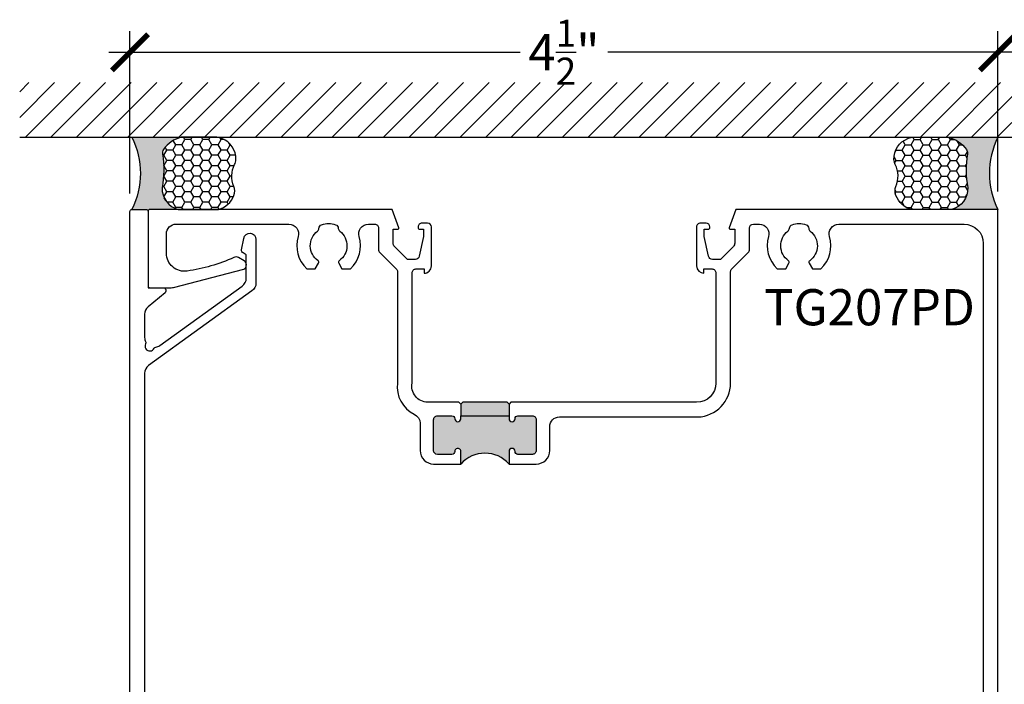
# Model space of a CAD drawing. Units: inches. Extents: x -40 to 68, y 0 to 550.
# Drawn here: x -23 to -18, y 535 to 539 of the extents above; entities that cross this region are included whole.
import ezdxf
from ezdxf.enums import TextEntityAlignment as Align

# ---------------------------------------------------------------- set-up
doc = ezdxf.new("R2010")
doc.units = ezdxf.units.IN
doc.header["$LTSCALE"] = 0.5
doc.header["$MEASUREMENT"] = 0
for name, color, linetype in [('Arcadia-Profile', 5, 'Continuous'), ('Arcadia-Shade', 8, 'Continuous'), ('Arcadia-Text', 3, 'Continuous')]:
    doc.layers.add(name, color=color, linetype=linetype)
doc.styles.get("Standard").update_dxf_attribs({"font": 'ARIALN.TTF'})
doc.dimstyles.new('Arcadia-2', dxfattribs={"dimscale": 2, "dimtxt": 0.0938, "dimasz": 0.0938, "dimexe": 0.0546, "dimexo": 0.0469, "dimgap": 0.0469, "dimtad": 0, "dimtih": 1, "dimdec": 4, "dimrnd": 0.0625, "dimzin": 3, "dimdsep": 46, "dimlunit": 4, "dimtxsty": 'Standard', "dimblk": 'ARCHTICK', "dimcen": 0.0469, "dimdle": 0.0546, "dimclrd": 256, "dimclre": 256, "dimclrt": 256, "dimadec": 0, "dimazin": 0, "dimtfac": 0.75, "dimtix": 1, "dimtmove": 2, "dimatfit": 3, "dimfxl": 1, "dimtolj": 1, "dimtzin": 3, "dimlwd": -3, "dimlwe": -3, "dimarcsym": 0})
pattern_1 = [(0, (0, 0), (0.046875, 0.02706329386826371), [0.03125, -0.0625]), (120, (0, 0), (-0.04687499999999999, 0.02706329386826371), [0.03125, -0.06249999999999999]), (59.99999999999999, (0, 0), (1.040834085586084e-17, 0.05412658773652742), [-0.0625, 0.03125])]

# ---------------------------------------------------------------- blocks, each defined once
blk = doc.blocks.new('_ArchTick')
at = {"color": 0, "linetype": 'ByBlock', "lineweight": -3, "const_width": 0.15}
blk.add_lwpolyline([(-0.5, -0.5), (0.5, 0.5)], dxfattribs=at)
blk = doc.blocks.new('*D174')
at = {"lineweight": -3, "transparency": 16777216}
for p, q in [((-22.76896144817033, 537.6041014522635), (-22.76896144817033, 538.4451412834751)), ((-18.26896145079511, 537.6141014522525), (-18.26896145079511, 538.4451412834751)), ((-22.87816144817034, 538.3359412834751), (-20.74666318890973, 538.3359412834751)), ((-18.15976145079511, 538.3359412834751), (-20.29125971005571, 538.3359412834751))]:
    blk.add_line(p, q, dxfattribs=at)
at = {"layer": 'Defpoints', "color": 0, "lineweight": -3, "transparency": 16777216}
for p in [(-18.26896145079511, 538.3359412834751), (-18.26896145079511, 537.5203014522525), (-22.76896144817033, 537.5103014522635)]:
    blk.add_point(p, dxfattribs=at)
at = {"lineweight": -3, "transparency": 16777216, "xscale": 0.1876, "yscale": 0.1876, "zscale": 0.1876, "rotation": 180}
blk.add_blockref('_ArchTick', (-22.76896144817033, 538.3359412834751), dxfattribs=at)
at = {"lineweight": -3, "transparency": 16777216, "xscale": 0.1876, "yscale": 0.1876, "zscale": 0.1876}
blk.add_blockref('_ArchTick', (-18.26896145079511, 538.3359412834751), dxfattribs=at)
at = {"lineweight": -3, "transparency": 16777216, "insert": (-20.51896144948272, 538.3359412834751), "char_height": 0.1876, "attachment_point": 5}
blk.add_mtext('\\A1;4{\\H0.75x;\\S1/2;}"', dxfattribs=at)
blk = doc.blocks.new('*U162')
at = {"layer": 'Arcadia-Profile'}
h = blk.add_hatch(color=256, dxfattribs=at)
edge = h.paths.add_edge_path()
edge.add_line((-2.220446049248318e-16, 0.3750000000000012), (-0.2561978488290509, 0.3750000000000012))
edge.add_arc((-0.2968777799670099, 0.2172425456151554), 0.1629179892196556, 35.125767951114085, 75.54049043261023, ccw=False)
edge.add_arc((-0.1891877120709747, 0.2930007706583725), 0.03124999999998449, -9.589877105315225, 35.125767951116984, ccw=False)
edge.add_arc((0.3231379503014351, 0.2064404742972084), 0.4883366330377227, 170.4101228946807, 190.9855794753516)
edge.add_arc((-0.271031572812367, 0.1106123631241159), 0.1148149856163851, -74.4499340415818, 1.3823096407652997, ccw=False)
edge.add_line((-0.2402519359356223, 3.38160055512711e-13), (-4.478639681337881e-13, 3.38160055512711e-13))
edge.add_arc((0.3731777901716714, 0.1874999999997242), 0.417633706826348, 153.3231490947053, 206.6768509051579, ccw=False)
at = {"layer": 'Arcadia-Shade', "lineweight": -3}
h = blk.add_hatch(dxfattribs=at)
h.set_pattern_fill('HONEY', color=256, scale=0.25)
h.set_pattern_definition(pattern_1)
h.paths.add_polyline_path([(-0.5286103470216549, 0.1199428811052638, 0.1971983639969381), (-0.5291107394218537, 0.07249129028393933, 0.2294187004830097), (-0.4498642031786138, -2.886579864025407e-15), (-0.2402519359368232, -2.886579864025407e-15, 0.3435090603726118), (-0.1562500000000302, 0.1133821040536922, -0.09001934690241827), (-0.1583744156327502, 0.2877946912689346, 0.1976228614784518), (-0.1636286172469866, 0.3109811814372567, 0.1781934081275222), (-0.2561978488290509, 0.3750000000000012), (-0.4310222997765625, 0.3750000000000012, 0.09541692369353237), (-0.4671145600080555, 0.3680490913405169, 0.3204879081861741), (-0.5389983184704743, 0.258586340061753, 0.107217025217564), (-0.5323692901014041, 0.2329292479401069, -0.2200532177358033)])
at = {"layer": 'Arcadia-Profile'}
blk.add_lwpolyline([(-0.5323692901014043, 0.2329292479401072, -0.1073450320601699), (-0.5389995510678091, 0.2586179536280532, -0.3204104769671941), (-0.4671145600080555, 0.3680490913405169, -0.09541692369342575), (-0.4310222997766036, 0.3750000000000012), (-0.2561978488290509, 0.3750000000000012, -0.1781934081275193), (-0.1636286172469876, 0.3109811814372582, -0.1976228614784485), (-0.1583744156327498, 0.2877946912689368, 0.09001934690241879), (-0.1562500000000304, 0.1133821040536933, -0.3435090603726143), (-0.2402519359368231, -2.900457651830615e-15), (-0.4498642031786138, -2.900457651830615e-15, -0.2294187004830065), (-0.5291107394218532, 0.072491290283938, -0.1971983639969396), (-0.5286103470216553, 0.1199428811052629, 0.2200532177358061)], format="xyb", close=True, dxfattribs=at)
blk.add_arc((0.3731777901704909, 0.1874999999999978), 0.4176337068251676, 153.3231490946661, 206.6768509053331, dxfattribs=at)
blk = doc.blocks.new('*U163')
at = {"layer": 'Arcadia-Profile'}
h = blk.add_hatch(color=256, dxfattribs=at)
edge = h.paths.add_edge_path()
edge.add_line((-2.220446049248318e-16, 0.3750000000000012), (-0.2561978488290509, 0.3750000000000012))
edge.add_arc((-0.2968777799670099, 0.2172425456151554), 0.1629179892196556, 35.125767951114085, 75.54049043261023, ccw=False)
edge.add_arc((-0.1891877120709747, 0.2930007706583725), 0.03124999999998449, -9.589877105315225, 35.125767951116984, ccw=False)
edge.add_arc((0.3231379503014351, 0.2064404742972084), 0.4883366330377227, 170.4101228946807, 190.9855794753516)
edge.add_arc((-0.271031572812367, 0.1106123631241159), 0.1148149856163851, -74.4499340415818, 1.3823096407652997, ccw=False)
edge.add_line((-0.2402519359356223, 3.38160055512711e-13), (-4.478639681337881e-13, 3.38160055512711e-13))
edge.add_arc((0.3731777901716714, 0.1874999999997242), 0.417633706826348, 153.3231490947053, 206.6768509051579, ccw=False)
at = {"layer": 'Arcadia-Shade', "lineweight": -3}
h = blk.add_hatch(dxfattribs=at)
h.set_pattern_fill('HONEY', color=256, scale=0.25)
h.set_pattern_definition(pattern_1)
h.paths.add_polyline_path([(-0.5286103470216549, 0.1199428811052638, 0.1971983639969381), (-0.5291107394218537, 0.07249129028393933, 0.2294187004830097), (-0.4498642031786138, -2.886579864025407e-15), (-0.2402519359368232, -2.886579864025407e-15, 0.3435090603726118), (-0.1562500000000302, 0.1133821040536922, -0.09001934690241827), (-0.1583744156327502, 0.2877946912689346, 0.1976228614784518), (-0.1636286172469866, 0.3109811814372567, 0.1781934081275222), (-0.2561978488290509, 0.3750000000000012), (-0.4310222997765625, 0.3750000000000012, 0.09541692369353237), (-0.4671145600080555, 0.3680490913405169, 0.3204879081861741), (-0.5389983184704743, 0.258586340061753, 0.107217025217564), (-0.5323692901014041, 0.2329292479401069, -0.2200532177358033)])
at = {"layer": 'Arcadia-Profile'}
blk.add_lwpolyline([(-0.5323692901014043, 0.2329292479401072, -0.1073450320601699), (-0.5389995510678091, 0.2586179536280532, -0.3204104769671941), (-0.4671145600080555, 0.3680490913405169, -0.09541692369342575), (-0.4310222997766036, 0.3750000000000012), (-0.2561978488290509, 0.3750000000000012, -0.1781934081275193), (-0.1636286172469876, 0.3109811814372582, -0.1976228614784485), (-0.1583744156327498, 0.2877946912689368, 0.09001934690241879), (-0.1562500000000304, 0.1133821040536933, -0.3435090603726143), (-0.2402519359368231, -2.900457651830615e-15), (-0.4498642031786138, -2.900457651830615e-15, -0.2294187004830065), (-0.5291107394218532, 0.072491290283938, -0.1971983639969396), (-0.5286103470216553, 0.1199428811052629, 0.2200532177358061)], format="xyb", close=True, dxfattribs=at)
blk.add_arc((0.3731777901704909, 0.1874999999999978), 0.4176337068251676, 153.3231490946661, 206.6768509053331, dxfattribs=at)

msp = doc.modelspace()

# ---------------------------------------------------------------- hatches: boundary and pattern name
at = {"layer": 'Arcadia-Profile', "lineweight": -3}
h = msp.add_hatch(color=256, dxfattribs=at)
h.paths.add_polyline_path([(-20.80370581322984, 536.200314532518), (-20.80370508544786, 536.2658145325139, -1), (-20.77270508544973, 536.2658141880656), (-20.77270509100537, 536.2653141880694, 0.414213562409444), (-20.75770525767404, 536.2503140214009), (-20.68270525767855, 536.2503131880629, 0.4142135623727483), (-20.66270503545649, 536.2703129658382), (-20.66270325766856, 536.4303129658283, 0.4142135623736085), (-20.68270303544397, 536.4503131880506), (-20.75770303543925, 536.4503140213885, 0.4191044853202387), (-20.77270528719225, 536.435068252304, -1.008229758720499), (-20.80370320765962, 536.4348145325034), (-20.80370303543657, 536.4503145325025), (-21.0537030354211, 536.4503173102958), (-21.05370320764416, 536.4348173102967, -1), (-21.08470320764229, 536.4348176547414), (-21.08470320208687, 536.4353176547446, 0.4142135623428579), (-21.0997030354182, 536.4503178214097), (-21.1747030354137, 536.4503186547477, 0.4142135623729559), (-21.19470325763575, 536.4303188769724), (-21.19470503542345, 536.2703188769823, 0.4142135623735109), (-21.17470525764804, 536.25031865476), (-21.09970525765277, 536.2503178214221, 0.4191044853187073), (-21.08470300589977, 536.2655635905064, -1.00822975871413), (-21.05370508543262, 536.2658173103067), (-21.05370581321437, 536.2003173103113, -0.4508840010873276)])
h.paths.add_polyline_path([(-20.80370303543657, 536.4503145325025), (-20.80370236876626, 536.5103145324986), (-20.81370225765374, 536.5203146436097), (-21.04370225763966, 536.5203171991794), (-21.0537023687508, 536.5103173102917), (-21.0537030354211, 536.4503173102958)])
at = {"layer": 'Arcadia-Shade'}
h = msp.add_hatch(dxfattribs=at)
h.set_pattern_fill('ANSI31', color=256, scale=0.75, style=0)
h.set_pattern_definition([(45, (-162.7209879113682, 422.8805214944535), (-0.06629126073623882, 0.06629126073623884), [])])
h.paths.add_polyline_path([(-17.86945448427582, 537.8953014522525), (-17.86945448427582, 538.1783489411879), (-23.34063633883482, 538.1783489411879), (-23.34063633883482, 537.8953014522525)])

# ---------------------------------------------------------------- linework, layer by layer
at = {"layer": 'Arcadia-Profile', "lineweight": -3}
for p, q in [((-21.0537023687508, 536.5103173102917), (-21.0537030354211, 536.4503173102958)), ((-20.80370236876626, 536.5103145324986), (-20.80370303543657, 536.4503145325025))]:
    msp.add_line(p, q, dxfattribs=at)
at = {"layer": 'Arcadia-Profile'}
for points in [[(-22.76896144817034, 534.168370129695), (-22.76896144817033, 537.5103352133309, -0.4142135623732512), (-22.75896144817034, 537.5203352133309), (-22.68496144817034, 537.5203352133309, -0.4142135623732511), (-22.67496144817034, 537.5103352133309), (-22.67496144817035, 537.1143852133309), (-22.59717464405183, 537.1143540986093), (-22.59717465160594, 537.1143352133308, -0.6681786379187702), (-22.58656804988813, 537.0887286116131), (-22.67491351006139, 537.0153297393747, 0.2229751195269203), (-22.69296144817035, 536.9768711156225), (-22.69296144817034, 536.8559612468239, 0.1194365515068374), (-22.68741478814834, 536.8330723725659, -0.2511252382348063), (-22.68757145767667, 536.8236245596472, 1.036375450342478), (-22.64308807200682, 536.8008640758246, -0.251125238234375), (-22.63551750486684, 536.8065184747728, 0.1194365515068426), (-22.61370949747242, 536.8154109893603), (-22.18659530952143, 537.1235205785417, 0.2409753871238205), (-22.16584726021933, 537.1640708360054), (-22.16584726021933, 537.2852516065336), (-22.1827605144105, 537.2950164783938, -0.3162778055845436), (-22.19002326175443, 537.3106641684012), (-22.17922251129616, 537.3706680118028, -0.9148417443916266), (-22.1157286519349, 537.3649888437333), (-22.11572865193485, 537.1384270196481, -0.240975387123723), (-22.13647670123698, 537.0978767621846), (-22.67221339886826, 536.7114095867238, 0.2409753871238482), (-22.69296144817033, 536.6708593292601), (-22.69296144817034, 534.3783701296949, 0.414213562373095)], [(-18.26896145079511, 533.0303363686165), (-18.26896145079511, 537.5203014522525), (-19.62853869953395, 537.5203014522525), (-19.66222963018545, 537.424459967165, 0.5170635500107232), (-19.65751264516021, 537.4178017970426), (-19.63351258960613, 537.4178015303738), (-19.63351338627722, 537.3461015303782, -0.198912367379453), (-19.64083591316674, 537.3284239422094), (-19.70751432294449, 537.2618023526102), (-19.74946432294192, 537.2618028187239, -0.3541185725302602), (-19.76902709893475, 537.2776448022739), (-19.79146301182094, 537.3798032853858), (-19.79146258959638, 537.4178032853836), (-19.77246258959755, 537.4178030742713, 0.4142135623723666), (-19.76246247848644, 537.4278029631589), (-19.76246245626409, 537.4298029631587, 0.4142135623730431), (-19.78246223403939, 537.449803185381), (-19.81146223403762, 537.449803507605, 0.414213562373095), (-19.83146245625982, 537.4298037298297), (-19.83146470066118, 537.2278087298422, 0.4142135623731772), (-19.79346012294365, 537.1898033075644), (-19.79345987849786, 537.2118033075631), (-19.75145987850043, 537.2118028408938, -0.4142135623731991), (-19.73146010072513, 537.1918026186715), (-19.73142145076038, 536.6203026182069, -0.414213562373147), (-19.83142256187152, 536.5203037293303), (-20.7937022576551, 536.5203144213863), (-20.80370236876624, 536.5103145324987), (-20.81370225765389, 536.5203146436097), (-21.04370225763967, 536.5203171991795), (-21.05370236875079, 536.5103173102918), (-21.06370225763843, 536.520317421403), (-21.22642756178538, 536.520319229472, -0.4574223581376279), (-21.30642645066321, 536.6203201183596), (-21.30642010062791, 537.1918201183244, -0.4142135623732511), (-21.2864198784057, 537.2118198960997), (-21.24441987840828, 537.2118194294304), (-21.24442012285409, 537.1898194294317, 0.414213562373095), (-21.20641470057631, 537.2278240071493), (-21.20641245617496, 537.4298190071368, 0.4142135623730951), (-21.22641223395027, 537.449819229359), (-21.25541223394848, 537.449819551583, 0.4142135623733031), (-21.27541245617069, 537.4298197738077), (-21.27541247839303, 537.4278197738079, 0.4142135623731991), (-21.26541258950538, 537.4178196626967), (-21.24641258950657, 537.4178194515845), (-21.24641301173112, 537.3798194515869), (-21.26885119481284, 537.2776614670787, -0.3541185725303891), (-21.28841432284692, 537.2618199182633), (-21.33036432284435, 537.2618203843771), (-21.39704125211766, 537.3284434557104, -0.1989123673796259), (-21.40436338616789, 537.3461212065986), (-21.40436258949679, 537.4178212065942), (-21.38036264505446, 537.4178209399266, 0.5170635500107011), (-21.37564551207023, 537.4244790052251), (-21.4093343209268, 537.5203212618422), (-22.66496133705862, 537.520335213331, 0.4142168167640001), (-22.67496144817035, 537.5103352133317), (-22.67496144817034, 537.1246444734619, 0.4140964099440679), (-22.66496544817002, 537.1146444742619), (-22.55496278016421, 537.1146004731947, 0.0636816795740913), (-22.54237971138347, 537.1162045054914), (-22.17795437159159, 537.2111673971073, 0.5805228915350146), (-22.17749846347214, 537.2546699025735), (-22.20591765161725, 537.2711231167627, 0.2318591181056857), (-22.23044215737535, 537.271445493425), (-22.23040458642296, 537.2714658061414, -0.07255708001466844), (-22.47240084210973, 537.2010708637735, -0.4610465794952812), (-22.57996144817034, 537.2929239461994), (-22.57996144817035, 537.3948440173937, -0.4142135623731005), (-22.52996144817035, 537.4448440173936), (-21.9447787046526, 537.4443429956809, -0.5025351212604648), (-21.89694888358614, 537.3799134855178, 0.2840643658637153), (-21.85221672096138, 537.2122960415036), (-21.808251236735, 537.2122960415036), (-21.79123056683317, 537.2417767065524, 0.3209001993372687), (-21.79408876216256, 537.2549214051193, -0.5043122649481337), (-21.796782461159, 537.4076792448492, 0.1727364313706848), (-21.78896920443226, 537.4235374794581, -0.2755308921475821), (-21.77528499390594, 537.4414114090506, -0.1620406037798954), (-21.70265341495859, 537.4414114090506, -0.2910078449333177), (-21.68896920443227, 537.4224348233903, 0.2178515727957276), (-21.68114311747575, 537.4076694032921, -0.5042588907949007), (-21.68384964670195, 537.2549214051193, 0.3865446749093762), (-21.68670784203134, 537.2417767065524), (-21.6696871721295, 537.2122960415036), (-21.6257216879032, 537.2122960415036, 0.2840268670587497), (-21.58098291764979, 537.3798915579812, -0.5026848927054183), (-21.53312024106578, 537.4443144403327), (-21.50036229504483, 537.4443222732651, -0.4142135623733031), (-21.48036251726949, 537.424322051043), (-21.48036375917635, 537.3125510556767, 0.1990202627216975), (-21.47450017972182, 537.2984029850587), (-21.38828361022154, 537.2122560565404, -0.1990202627213335), (-21.38242003076704, 537.1981079859223), (-21.3824264506585, 536.6203209628087, 0.317825512149491), (-21.29517314676214, 536.458301045992, -0.3010058623549436), (-21.26470345815557, 536.412272597401), (-21.26470503541924, 536.2703196547643, 0.4142135623731694), (-21.19470581320563, 536.2003188769866), (-21.05370581321437, 536.2003173103112), (-21.05370508543261, 536.2658173103072, 0.9999999999999999), (-21.0847050854307, 536.2658176547527), (-21.08470509098627, 536.2653176547536, -0.414213562373095), (-21.09970525765292, 536.2503178214222), (-21.1747052576483, 536.2503186547601, -0.4142135623728874), (-21.19470503542361, 536.2703188769824), (-21.19470325763591, 536.4303188769725, -0.4142135623733031), (-21.1747030354137, 536.4503186547478), (-21.09970303541832, 536.4503178214098, -0.4142135623825296), (-21.08470320208685, 536.4353176547427), (-21.08470320764244, 536.4348176547431, 1.000000000000001), (-21.05370320764435, 536.4348173102968), (-21.05370303542117, 536.4503173102959), (-20.8037030354366, 536.4503145325026), (-20.80370320765978, 536.4348145325035, 1.000000000000001), (-20.77270320766168, 536.4348141880572), (-20.77270320210613, 536.4353141880572, -0.4142135623728177), (-20.75770303543944, 536.4503140213886), (-20.68270303544405, 536.4503131880507, -0.414213562373095), (-20.66270325766876, 536.4303129658284), (-20.66270503545643, 536.2703129658383, -0.4142135623731471), (-20.68270525767862, 536.250313188063), (-20.75770525767401, 536.250314021401, -0.4142135623812114), (-20.77270509100549, 536.265314188068), (-20.77270508544992, 536.2658141880676, 0.9999999999999999), (-20.80370508544799, 536.265814532514), (-20.80370581322984, 536.2003145325181), (-20.66270581323855, 536.2003129658426, 0.4142135623732139), (-20.59270503546074, 536.2703121880562), (-20.59270365767528, 536.3943121880484, -0.4142135623730118), (-20.54270310211975, 536.4443116324866), (-19.82487515429885, 536.4443036565763, 0.4033626824858201), (-19.65529967583492, 536.6203017724047), (-19.65529331877167, 537.1924342882319), (-19.65490200453489, 537.1924343143608), (-19.65490238209673, 537.1980887911752, -0.1990202627216389), (-19.64903848824033, 537.2122367314872), (-19.56282000437455, 537.29838174405, 0.1990202627216883), (-19.55695611051815, 537.312529684362), (-19.5569548686113, 537.4243006797282, -0.4142135623722626), (-19.53695464638908, 537.4443004575035), (-19.5058860634823, 537.4443017780657, -0.5027538256349225), (-19.4580084187537, 537.379881839365, 0.2840102477587136), (-19.41326672096137, 537.2122960415036), (-19.36930123673499, 537.2122960415036), (-19.35228056683317, 537.2417767065524, 0.3209001993373024), (-19.35513876216256, 537.2549214051193, -0.5043122649481395), (-19.35783246115899, 537.4076792448492, 0.1727364313706744), (-19.35001920443225, 537.4235374794581, -0.2755308921475821), (-19.33633499390593, 537.4414114090506, -0.1620406037798954), (-19.26370341495858, 537.4414114090506, -0.2910078449333245), (-19.25001920443226, 537.4224348233903, 0.2178515727957291), (-19.24219311747574, 537.4076694032921, -0.5042588907948868), (-19.24489964670195, 537.2549214051193, 0.3865446749094946), (-19.24775784203133, 537.2417767065524), (-19.23073717212949, 537.2122960415036), (-19.18677168790319, 537.2122960415036, 0.2840020579170101), (-19.14202854765609, 537.3798770500208, -0.5027344994941434), (-19.09415203549866, 537.4442955374471), (-18.44496033967783, 537.444288324166, -0.4142103079896735), (-18.34496145079511, 537.3442883241721), (-18.34496145079511, 533.8698122526873, -0.2409753871238339)]]:
    msp.add_lwpolyline(points, format="xyb", dxfattribs=at)
at = {"layer": 'Arcadia-Profile', "lineweight": -3}
msp.add_arc((-20.9287070402994, 536.0898795875138), 0.1667968340436066, 41.45966022949546, 138.5390665238611, dxfattribs=at)
at = {"layer": 'Arcadia-Shade'}
msp.add_line((-23.34063633883482, 537.8953014522525), (-17.86261776336132, 537.8953014522525), dxfattribs=at)

# ---------------------------------------------------------------- block references
at = {"layer": 'Arcadia-Text', "xscale": -1}
msp.add_blockref('*U163', (-22.75896144817034, 537.5203352133309), dxfattribs=at)
at = {"layer": 'Arcadia-Text'}
msp.add_blockref('*U162', (-18.26896145079511, 537.5203014522525), dxfattribs=at)

# ---------------------------------------------------------------- texts
at = {"layer": 'Arcadia-Text', "lineweight": -3}
msp.add_text('TG207PD', height=0.1875, dxfattribs=at).set_placement((-18.93516900999898, 537.1071763130952), align=Align.TOP_CENTER)

# ---------------------------------------------------------------- dimensions: what is measured, and where the dimension line sits
at = {"lineweight": -3}
dim = msp.add_linear_dim(base=(-18.26896145079511, 538.3359412834751), p1=(-22.76896144817033, 537.5103014522635), p2=(-18.26896145079511, 537.5203014522525), dimstyle='Arcadia-2', dxfattribs=at)
dim.commit()
dim.dimension.update_dxf_attribs({"geometry": '*D174', "text_midpoint": (-20.51896144948272, 538.3359412834751)})

doc.saveas('drawing.dxf')
